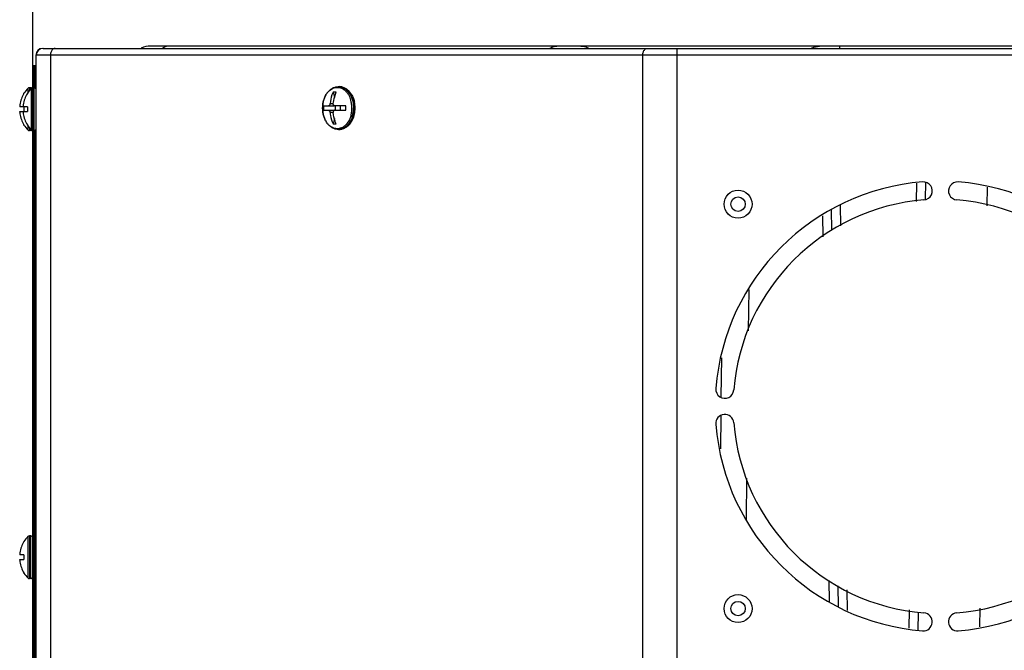
# Model space of a CAD drawing. Units: millimetres. Extents: x -42522 to 3890, y -11358 to 8889.
# Drawn here: x -41798 to -41579, y 7458 to 7598 of the extents above; entities that cross this region are included whole.
import ezdxf

# ---------------------------------------------------------------- set-up
doc = ezdxf.new("R2010")
doc.units = ezdxf.units.MM
doc.header["$LTSCALE"] = 46.255
doc.header["$PDMODE"] = 3
doc.header["$PDSIZE"] = 8
doc.layers.get('0').update_dxf_attribs({"linetype": 'CONTINUOUS'})
doc.layers.get('Defpoints').update_dxf_attribs({"linetype": 'CONTINUOUS'})
doc.dimstyles.new('AM_GB', dxfattribs={"dimscale": 10, "dimtxt": 3.5, "dimasz": 2.5, "dimexe": 1, "dimexo": 1, "dimgap": 1.5, "dimtad": 1, "dimdsep": 46, "dimtxsty": 'Standard', "dimcen": 0, "dimclrd": 256, "dimclre": 256, "dimclrt": 2, "dimadec": 0, "dimazin": 2, "dimtp": 0.1, "dimtm": 0.1, "dimtfac": 0.71, "dimtmove": 0, "dimatfit": 3, "dimfxl": 1, "dimtzin": 0, "dimlwd": -1, "dimlwe": -1, "dimarcsym": 0})

# ---------------------------------------------------------------- blocks, each defined once
blk = doc.blocks.new('*D56')
at = {"transparency": 16777216}
for p, q in [((-41795.07, 7318.93), (-41795.07, 7778.54)), ((-40954.5, 7275.63), (-40954.5, 7778.54)), ((-41755.07, 7768.54), (-40994.5, 7768.54))]:
    blk.add_line(p, q, dxfattribs=at)
for points in [[(-41755.07, 7775.21), (-41755.07, 7761.88), (-41795.07, 7768.54)], [(-40994.5, 7775.21), (-40994.5, 7761.88), (-40954.5, 7768.54)]]:
    blk.add_solid(points, dxfattribs=at)
at = {"layer": 'Defpoints', "color": 0, "transparency": 16777216}
for p in [(-40954.5, 7768.54), (-41795.07, 7308.93), (-40954.5, 7265.63)]:
    blk.add_point(p, dxfattribs=at)
at = {"color": 0, "transparency": 16777216, "insert": (-41374.78, 7813.54), "char_height": 60, "attachment_point": 5}
blk.add_mtext('840', dxfattribs=at)

msp = doc.modelspace()

# ---------------------------------------------------------------- linework, layer by layer
at = {"color": 7, "linetype": 'Continuous'}
for p, q in [((-41404.074, 7592.585), (-41768.931, 7592.585)), ((-41794.315, 7455.085), (-41794.315, 7590.585)), ((-40955.245, 7590.585), (-41794.315, 7590.585)), ((-41792.815, 7592.085), (-40955.995, 7592.085)), ((-41791.166, 7590.585), (-41791.166, 7455.085)), ((-41659.712, 7354.085), (-41659.712, 7590.585)), ((-41652.11, 7592.085), (-41652.11, 7346.135)), ((-41795.065, 7583.335), (-41795.065, 7588.285)), ((-41795.065, 7588.285), (-41794.382, 7588.285)), ((-41794.815, 7455.085), (-41794.815, 7588.285)), ((-41794.565, 7583.335), (-41794.565, 7588.285)), ((-41797.047, 7582.083), (-41797.055, 7582.105)), ((-41796.297, 7582.083), (-41796.305, 7582.105)), ((-41796.218, 7583.181), (-41796.218, 7582.235)), ((-41795.857, 7583.335), (-41795.857, 7582.732)), ((-41795.565, 7583.335), (-41795.857, 7583.335)), ((-41795.565, 7583.072), (-41795.565, 7583.335)), ((-41795.468, 7583.181), (-41795.468, 7579.085)), ((-41795.107, 7583.335), (-41795.107, 7573.835)), ((-41794.815, 7583.335), (-41795.107, 7583.335)), ((-41729.748, 7582.176), (-41729.744, 7582.182)), ((-41728.456, 7582.333), (-41728.154, 7581.159)), ((-41727.261, 7583.585), (-41727.055, 7583.585)), ((-41729.109, 7579.835), (-41728.402, 7579.835)), ((-41796.297, 7579.085), (-41797.97, 7579.085)), ((-41797.97, 7578.085), (-41796.297, 7578.085)), ((-41795.468, 7579.085), (-41795.468, 7573.989)), ((-41730.766, 7578.835), (-41730.766, 7578.839)), ((-41730.576, 7579.335), (-41728.167, 7579.335)), ((-41730.576, 7578.335), (-41728.167, 7578.335)), ((-41728.402, 7577.835), (-41729.109, 7577.835)), ((-41725.63, 7579.335), (-41728.049, 7579.335)), ((-41728.049, 7578.335), (-41725.63, 7578.335)), ((-41727.974, 7579.335), (-41727.974, 7578.335)), ((-41726.843, 7579.335), (-41726.843, 7578.335)), ((-41797.055, 7575.065), (-41797.047, 7575.087)), ((-41796.305, 7575.065), (-41796.297, 7575.087)), ((-41728.154, 7576.511), (-41728.456, 7575.337)), ((-41796.218, 7574.935), (-41796.218, 7573.989)), ((-41796.218, 7573.989), (-41796.218, 7573.989)), ((-41795.857, 7574.438), (-41795.857, 7573.835)), ((-41795.565, 7573.835), (-41795.857, 7573.835)), ((-41795.565, 7573.835), (-41795.565, 7574.098)), ((-41795.468, 7573.989), (-41795.468, 7573.989)), ((-41794.815, 7573.835), (-41795.107, 7573.835)), ((-41795.065, 7455.085), (-41795.065, 7573.835)), ((-41794.565, 7455.085), (-41794.565, 7573.835)), ((-41727.261, 7574.085), (-41727.055, 7574.085)), ((-41598.914, 7562.188), (-41598.986, 7558.1)), ((-41596.91, 7562.416), (-41596.98, 7558.435)), ((-41583.283, 7557.099), (-41583.21, 7561.247)), ((-41617.709, 7551.783), (-41617.787, 7556.256)), ((-41615.725, 7552.703), (-41615.805, 7557.287)), ((-41619.794, 7554.929), (-41619.712, 7550.203)), ((-41636.201, 7529.381), (-41636.094, 7538.573)), ((-41642.243, 7523.334), (-41642.344, 7514.625)), ((-41642.392, 7510.516), (-41642.478, 7503.128)), ((-41636.689, 7487.498), (-41636.583, 7496.617)), ((-41796.218, 7483.681), (-41796.218, 7474.489)), ((-41795.857, 7483.835), (-41795.857, 7474.335)), ((-41795.565, 7483.835), (-41795.857, 7483.835)), ((-41795.565, 7474.335), (-41795.565, 7483.835)), ((-41797.047, 7482.583), (-41797.055, 7482.605)), ((-41797.047, 7479.585), (-41797.97, 7479.585)), ((-41797.97, 7478.585), (-41797.047, 7478.585)), ((-41797.055, 7475.565), (-41797.047, 7475.587)), ((-41795.565, 7474.335), (-41795.857, 7474.335)), ((-41618.38, 7473.916), (-41618.299, 7469.252)), ((-41616.247, 7468.061), (-41616.329, 7472.746)), ((-41614.234, 7467.25), (-41614.313, 7471.815)), ((-41600.569, 7467.386), (-41600.64, 7463.297)), ((-41598.58, 7466.752), (-41598.647, 7462.934)), ((-41584.915, 7463.612), (-41584.842, 7467.759))]:
    msp.add_line(p, q, dxfattribs=at)
msp.add_lwpolyline([(-41620.027, 7592.585), (-41621.836, 7592.246), (-41622.31, 7592.033)], dxfattribs=at)
for centre, radius in [((-41638.54, 7557.486), 3.1), ((-41638.54, 7557.486), 1.6), ((-41638.54, 7467.684), 3.1), ((-41638.54, 7467.684), 1.6)]:
    msp.add_circle(centre, radius, dxfattribs=at)
for centre, radius, start, end in [((-41768.931, 7587.585), 5, 90, 114.9032), ((-41792.913, 7590.585), 1.5, 90, 180), ((-41792.815, 7590.585), 1.5, 90, 180), ((-41791.424, 7578.585), 6.622, 148.11399, 171.31414), ((-41790.674, 7578.585), 6.622, 148.11399, 171.31414), ((-41791.424, 7578.585), 6.641, 136.20186, 147.98651), ((-41790.674, 7578.585), 6.641, 136.20186, 147.98651), ((-41795.857, 7582.835), 0.5, 90, 136.20248), ((-41795.565, 7582.835), 0.5, 62.49946, 90), ((-41795.107, 7582.835), 0.5, 90, 136.20248), ((-41794.815, 7582.835), 0.5, 0, 90), ((-41725.906, 7579.359), 4.766, 149.13111, 152.95079), ((-41727.261, 7581.205), 2.38, 85.06209, 89.99522), ((-41795.126, 7579.136), 2.879, 173.38243, 174.94248), ((-41794.723, 7579.089), 3.285, 171.3111, 173.36527), ((-41794.376, 7579.136), 2.879, 173.38243, 174.94248), ((-41793.973, 7579.089), 3.285, 171.3111, 173.36527), ((-41724.289, 7578.835), 6.477, 174.0221, 179.96536), ((-41724.375, 7578.843), 6.391, 173.89003, 174.00814), ((-41724.48, 7578.855), 6.285, 167.96431, 173.9003), ((-41724.679, 7578.893), 6.083, 167.60548, 167.92746), ((-41724.85, 7578.933), 5.907, 161.75669, 167.62209), ((-41725.138, 7579.022), 5.606, 160.77861, 161.70201), ((-41725.347, 7579.097), 5.384, 155.44171, 160.79597), ((-41725.676, 7579.242), 5.024, 152.95264, 155.38731), ((-41730.283, 7578.904), 6.011, 11.33679, 18.55408), ((-41730.32, 7578.902), 6.049, 9.11764, 11.2865), ((-41730.694, 7578.838), 6.428, 1.82566, 9.15192), ((-41729.906, 7578.845), 6.356, 0.39554, 12.07856), ((-41796.607, 7579.23), 1.395, 178.44424, 179.61121), ((-41796.658, 7577.939), 1.343, 179.79136, 181.62771), ((-41796.226, 7577.952), 1.776, 181.65252, 183.08422), ((-41795.791, 7577.976), 2.211, 183.10382, 184.41593), ((-41795.527, 7579.173), 2.476, 174.97226, 175.59834), ((-41795.401, 7578.007), 2.603, 184.42573, 185.5185), ((-41795.09, 7578.038), 2.916, 185.52592, 186.59787), ((-41794.72, 7578.082), 3.288, 186.62278, 188.68941), ((-41791.424, 7578.585), 6.622, 188.68586, 211.88601), ((-41795.857, 7579.23), 1.395, 178.44424, 179.61121), ((-41795.908, 7577.939), 1.343, 179.79136, 181.62771), ((-41795.476, 7577.952), 1.776, 181.65252, 183.08422), ((-41795.041, 7577.976), 2.211, 183.10382, 184.41593), ((-41794.777, 7579.173), 2.476, 174.97226, 175.59834), ((-41794.651, 7578.007), 2.603, 184.42573, 185.5185), ((-41794.34, 7578.038), 2.916, 185.52592, 186.59787), ((-41793.97, 7578.082), 3.288, 186.62278, 188.68941), ((-41790.674, 7578.585), 6.622, 188.68586, 211.88601), ((-41781.791, 7578.585), 15.264, 178.12283, 181.87717), ((-41781.041, 7578.585), 15.264, 178.12283, 181.87717), ((-41724.267, 7578.835), 6.5, 180, 180.25227), ((-41724.274, 7578.835), 6.492, 180.00001, 180.25208), ((-41724.305, 7578.834), 6.461, 180.24332, 185.73406), ((-41724.37, 7578.828), 6.396, 185.73856, 186.11664), ((-41724.521, 7578.808), 6.244, 186.08638, 191.78761), ((-41724.666, 7578.779), 6.095, 191.79912, 192.31454), ((-41724.906, 7578.722), 5.849, 192.26558, 198.0198), ((-41724.825, 7578.835), 5.773, 175.03115, 184.96885), ((-41737.973, 7578.835), 12.354, 359.99933, 2.3189), ((-41737.95, 7578.834), 12.331, 357.67892, 0.00286), ((-41730.345, 7578.782), 6.075, 344.38988, 346.69252), ((-41730.18, 7578.743), 5.906, 346.68906, 349.07833), ((-41730.442, 7578.791), 6.173, 349.10579, 351.2046), ((-41730.715, 7578.835), 6.448, 351.18941, 355.0189), ((-41730.746, 7578.835), 6.48, 355.04465, 0.00295), ((-41730.817, 7578.837), 6.55, 0.23305, 1.79911), ((-41730.766, 7578.835), 6.5, 360, 0.25228), ((-41730.061, 7578.746), 6.151, 342.20147, 348.31039), ((-41730.414, 7578.816), 6.511, 348.329, 354.21661), ((-41729.781, 7578.726), 6.074, 342.16142, 348.34763), ((-41730.602, 7578.835), 6.7, 354.22078, 0.00037), ((-41730.62, 7578.835), 6.717, 360, 0.25227), ((-41729.525, 7578.746), 5.967, 341.49894, 347.85889), ((-41730.253, 7578.825), 6.557, 348.33221, 359.69587), ((-41730.414, 7578.835), 6.717, 360, 0.24067), ((-41730.395, 7578.835), 6.699, 359.61908, 359.99996), ((-41729.862, 7578.816), 6.311, 347.87777, 353.99533), ((-41730.043, 7578.835), 6.493, 353.99943, 0.00049), ((-41730.044, 7578.835), 6.494, 0.00005, 0.47371), ((-41791.424, 7578.585), 6.641, 212.01349, 223.79739), ((-41790.674, 7578.585), 6.641, 212.01349, 223.79739), ((-41725.114, 7578.656), 5.631, 198.03691, 198.87636), ((-41725.398, 7578.553), 5.329, 198.81742, 204.41527), ((-41725.693, 7578.42), 5.005, 204.42372, 206.85697), ((-41725.948, 7578.288), 4.718, 206.82459, 210.89668), ((-41728.196, 7577.638), 3.614, 313.42689, 317.95021), ((-41795.857, 7574.335), 0.5, 223.79752, 270), ((-41795.565, 7574.335), 0.5, 270, 297.50054), ((-41795.107, 7574.335), 0.5, 223.79752, 270), ((-41794.815, 7574.335), 0.5, 270, 0), ((-41727.261, 7576.465), 2.38, 270.0041, 274.93502), ((-41727.615, 7577.452), 3.532, 312.38746, 313.69513), ((-41727.475, 7577.508), 3.539, 310.62153, 310.8441), ((-41593.639, 7512.585), 50, 94.54067, 175.45933), ((-41597.439, 7560.434), 2, 274.54067, 94.54067), ((-41589.839, 7560.434), 2, 85.45933, 265.45933), ((-41593.639, 7512.585), 50, 4.54067, 85.45933), ((-41593.639, 7512.585), 46, 94.54067, 175.45933), ((-41593.639, 7512.585), 46, 4.54067, 85.45933), ((-41641.488, 7516.385), 2, 175.45933, 355.45933), ((-41641.488, 7508.785), 2, 4.54067, 184.54067), ((-41593.639, 7512.585), 50, 184.54067, 265.45933), ((-41593.639, 7512.585), 46, 184.54067, 265.45933), ((-41593.639, 7512.585), 46, 274.54067, 355.45933), ((-41593.639, 7512.585), 50, 274.54067, 355.45933), ((-41791.424, 7479.085), 6.641, 136.20186, 147.98651), ((-41795.857, 7483.335), 0.5, 90, 136.20248), ((-41795.565, 7483.335), 0.5, 0, 90), ((-41791.424, 7479.085), 6.622, 148.11399, 171.31414), ((-41796.607, 7479.73), 1.395, 178.44424, 179.61121), ((-41795.527, 7479.673), 2.476, 174.97226, 175.59834), ((-41795.126, 7479.636), 2.879, 173.38243, 174.94248), ((-41794.723, 7479.589), 3.285, 171.3111, 173.36527), ((-41781.791, 7479.085), 15.264, 178.12283, 181.87717), ((-41796.658, 7478.439), 1.343, 179.79136, 181.62771), ((-41796.226, 7478.452), 1.776, 181.65252, 183.08422), ((-41795.791, 7478.476), 2.211, 183.10382, 184.41593), ((-41795.401, 7478.507), 2.603, 184.42573, 185.5185), ((-41795.09, 7478.538), 2.916, 185.52592, 186.59787), ((-41794.72, 7478.582), 3.288, 186.62278, 188.68941), ((-41791.424, 7479.085), 6.622, 188.68586, 211.88601), ((-41791.424, 7479.085), 6.641, 212.01349, 223.79739), ((-41795.857, 7474.835), 0.5, 223.79752, 270), ((-41795.565, 7474.835), 0.5, 270, 0), ((-41597.439, 7464.736), 2, 265.45933, 85.45933), ((-41589.839, 7464.736), 2, 94.54067, 274.54067)]:
    msp.add_arc(centre, radius, start, end, dxfattribs=at)
for points, knots in [([(-41764.789, 7592.585), (-41764.915, 7592.585), (-41765.44, 7592.544), (-41765.947, 7592.338), (-41766.279, 7592.119)], [0, 0, 0, 0, 0.2405084, 1, 1, 1, 1]), ([(-41680.279, 7592.12), (-41680.163, 7592.196), (-41679.707, 7592.455), (-41679.176, 7592.585), (-41678.79, 7592.585)], [0, 0, 0, 0, 0.2631441, 1, 1, 1, 1]), ([(-41673.429, 7592.585), (-41673.285, 7592.585), (-41672.693, 7592.545), (-41672.113, 7592.343), (-41671.725, 7592.119)], [0, 0, 0, 0, 0.2433149, 1, 1, 1, 1]), ([(-41616.002, 7592.585), (-41616.012, 7592.585), (-41616.001, 7592.523), (-41616.02, 7592.458), (-41616.017, 7592.299), (-41616.022, 7592.187), (-41616.024, 7592.119)], [0, 0, 0, 0, 0.0636376, 0.2514421, 0.5636816, 1, 1, 1, 1]), ([(-41790.106, 7592.085), (-41790.295, 7592.085), (-41790.71, 7591.909), (-41790.94, 7591.543), (-41791.024, 7591.335)], [0, 0, 0, 0, 0.4575244, 1, 1, 1, 1]), ([(-41659.57, 7591.335), (-41659.535, 7591.419), (-41659.391, 7591.711), (-41659.131, 7591.961), (-41658.908, 7592.04)], [0, 0, 0, 0, 0.2785052, 1, 1, 1, 1]), ([(-41730.766, 7578.835), (-41730.766, 7579.438), (-41730.642, 7580.34), (-41730.224, 7581.439), (-41729.801, 7582.163), (-41729.277, 7582.767), (-41728.761, 7583.155), (-41728.316, 7583.376), (-41727.972, 7583.496), (-41727.619, 7583.569), (-41727.38, 7583.585), (-41727.261, 7583.585)], [0, 0, 0, 0, 0.2778915, 0.4117231, 0.5398556, 0.6617811, 0.7779918, 0.8344738, 0.8901249, 0.9452004, 1, 1, 1, 1]), ([(-41729.997, 7581.804), (-41729.978, 7581.837), (-41729.9, 7581.964), (-41729.815, 7582.087), (-41729.748, 7582.176)], [0, 0, 0, 0, 0.2534385, 1, 1, 1, 1]), ([(-41729.744, 7582.182), (-41729.637, 7582.324), (-41729.411, 7582.588), (-41729.026, 7582.922), (-41728.612, 7583.178), (-41728.175, 7583.351), (-41727.724, 7583.437), (-41727.269, 7583.433), (-41726.819, 7583.339), (-41726.534, 7583.221), (-41726.396, 7583.149)], [0, 0, 0, 0, 0.1395914, 0.2725402, 0.3994559, 0.5215283, 0.6404798, 0.7584126, 0.8775602, 1, 1, 1, 1]), ([(-41728.456, 7582.333), (-41728.541, 7582.141), (-41728.855, 7581.337), (-41729.039, 7580.484), (-41729.109, 7579.835)], [0, 0, 0, 0, 0.2432811, 1, 1, 1, 1]), ([(-41727.749, 7582.333), (-41727.809, 7582.34), (-41728.044, 7582.362), (-41728.282, 7582.356), (-41728.456, 7582.333)], [0, 0, 0, 0, 0.2565743, 1, 1, 1, 1]), ([(-41728.402, 7579.835), (-41728.378, 7580.055), (-41728.255, 7580.908), (-41728.008, 7581.746), (-41727.749, 7582.333)], [0, 0, 0, 0, 0.2563403, 1, 1, 1, 1]), ([(-41727.057, 7583.576), (-41726.914, 7583.564), (-41726.629, 7583.513), (-41726.214, 7583.362), (-41725.817, 7583.138), (-41725.574, 7582.947), (-41725.457, 7582.842)], [0, 0, 0, 0, 0.2391168, 0.4836134, 0.7365009, 1, 1, 1, 1]), ([(-41727.055, 7583.585), (-41726.93, 7583.585), (-41726.68, 7583.567), (-41726.31, 7583.487), (-41725.951, 7583.355), (-41725.723, 7583.236), (-41725.613, 7583.169)], [0, 0, 0, 0, 0.2465238, 0.4944245, 0.7451617, 1, 1, 1, 1]), ([(-41725.671, 7583.163), (-41725.778, 7583.231), (-41725.997, 7583.352), (-41726.342, 7583.486), (-41726.696, 7583.567), (-41726.936, 7583.585), (-41727.055, 7583.585)], [0, 0, 0, 0, 0.2587476, 0.5101889, 0.7564425, 1, 1, 1, 1]), ([(-41726.396, 7583.149), (-41726.199, 7583.047), (-41725.818, 7582.786), (-41725.501, 7582.451), (-41725.354, 7582.266)], [0, 0, 0, 0, 0.4837465, 1, 1, 1, 1]), ([(-41725.341, 7582.92), (-41725.367, 7582.942), (-41725.473, 7583.028), (-41725.585, 7583.108), (-41725.671, 7583.163)], [0, 0, 0, 0, 0.2536104, 1, 1, 1, 1]), ([(-41725.613, 7583.169), (-41725.573, 7583.146), (-41725.416, 7583.045), (-41725.267, 7582.931), (-41725.16, 7582.839)], [0, 0, 0, 0, 0.2471274, 1, 1, 1, 1]), ([(-41725.457, 7582.842), (-41725.423, 7582.811), (-41725.288, 7582.684), (-41725.162, 7582.547), (-41725.073, 7582.439)], [0, 0, 0, 0, 0.2453902, 1, 1, 1, 1]), ([(-41725.354, 7582.266), (-41725.272, 7582.163), (-41725.076, 7581.889), (-41724.809, 7581.408), (-41724.652, 7581.019), (-41724.584, 7580.817)], [0, 0, 0, 0, 0.2389709, 0.611711, 1, 1, 1, 1]), ([(-41723.837, 7580.198), (-41723.896, 7580.475), (-41724.011, 7580.882), (-41724.221, 7581.397), (-41724.458, 7581.871), (-41724.808, 7582.402), (-41725.156, 7582.764), (-41725.341, 7582.92)], [0, 0, 0, 0, 0.2690451, 0.3996849, 0.5271355, 0.7711187, 1, 1, 1, 1]), ([(-41725.16, 7582.839), (-41724.978, 7582.681), (-41724.636, 7582.319), (-41724.22, 7581.682), (-41723.896, 7580.959), (-41723.748, 7580.441), (-41723.691, 7580.175)], [0, 0, 0, 0, 0.2341647, 0.4793786, 0.7352562, 1, 1, 1, 1]), ([(-41725.073, 7582.439), (-41724.82, 7582.132), (-41724.387, 7581.414), (-41724.133, 7580.619), (-41724.044, 7580.199)], [0, 0, 0, 0, 0.4810217, 1, 1, 1, 1]), ([(-41729.109, 7579.835), (-41729.116, 7579.77), (-41729.144, 7579.646), (-41729.212, 7579.506), (-41729.284, 7579.419), (-41729.341, 7579.372), (-41729.401, 7579.342), (-41729.443, 7579.335), (-41729.463, 7579.335)], [0, 0, 0, 0, 0.2971081, 0.5742526, 0.6979236, 0.809286, 0.908992, 1, 1, 1, 1]), ([(-41728.049, 7579.335), (-41728.075, 7579.335), (-41728.128, 7579.341), (-41728.202, 7579.37), (-41728.269, 7579.417), (-41728.344, 7579.504), (-41728.404, 7579.646), (-41728.409, 7579.772), (-41728.402, 7579.835)], [0, 0, 0, 0, 0.1140862, 0.2281093, 0.3445244, 0.4654261, 0.7229158, 1, 1, 1, 1]), ([(-41724.044, 7580.199), (-41724.021, 7580.09), (-41723.94, 7579.65), (-41723.904, 7579.201), (-41723.903, 7578.865)], [0, 0, 0, 0, 0.2478593, 1, 1, 1, 1]), ([(-41723.696, 7578.863), (-41723.697, 7578.976), (-41723.71, 7579.424), (-41723.768, 7579.87), (-41723.837, 7580.198)], [0, 0, 0, 0, 0.2517578, 1, 1, 1, 1]), ([(-41798.002, 7579.239), (-41798.002, 7579.235), (-41798.002, 7579.218), (-41798.001, 7579.201), (-41798.001, 7579.189)], [0, 0, 0, 0, 0.2656423, 1, 1, 1, 1]), ([(-41798.002, 7577.944), (-41798.002, 7577.947), (-41798.002, 7577.959), (-41798.001, 7577.971), (-41798.001, 7577.98)], [0, 0, 0, 0, 0.2615123, 1, 1, 1, 1]), ([(-41797.996, 7579.363), (-41797.997, 7579.355), (-41797.999, 7579.323), (-41798.001, 7579.291), (-41798.001, 7579.267)], [0, 0, 0, 0, 0.2634542, 1, 1, 1, 1]), ([(-41798.001, 7579.189), (-41798.001, 7579.186), (-41798, 7579.174), (-41797.999, 7579.163), (-41797.998, 7579.155)], [0, 0, 0, 0, 0.2661797, 1, 1, 1, 1]), ([(-41798.001, 7577.98), (-41798.001, 7577.982), (-41798, 7577.994), (-41797.999, 7578.005), (-41797.999, 7578.013)], [0, 0, 0, 0, 0.2658507, 1, 1, 1, 1]), ([(-41797.999, 7578.013), (-41797.998, 7578.015), (-41797.998, 7578.023), (-41797.997, 7578.03), (-41797.996, 7578.036)], [0, 0, 0, 0, 0.2659192, 1, 1, 1, 1]), ([(-41797.998, 7579.155), (-41797.998, 7579.153), (-41797.997, 7579.146), (-41797.996, 7579.138), (-41797.995, 7579.133)], [0, 0, 0, 0, 0.2662033, 1, 1, 1, 1]), ([(-41797.996, 7578.036), (-41797.995, 7578.038), (-41797.994, 7578.046), (-41797.992, 7578.055), (-41797.99, 7578.06)], [0, 0, 0, 0, 0.2782443, 1, 1, 1, 1]), ([(-41797.995, 7579.133), (-41797.995, 7579.131), (-41797.994, 7579.124), (-41797.992, 7579.117), (-41797.991, 7579.112)], [0, 0, 0, 0, 0.2735286, 1, 1, 1, 1]), ([(-41797.991, 7579.112), (-41797.99, 7579.11), (-41797.989, 7579.106), (-41797.987, 7579.101), (-41797.986, 7579.098)], [0, 0, 0, 0, 0.277266, 1, 1, 1, 1]), ([(-41797.99, 7578.06), (-41797.99, 7578.061), (-41797.989, 7578.065), (-41797.987, 7578.069), (-41797.986, 7578.071)], [0, 0, 0, 0, 0.2719251, 1, 1, 1, 1]), ([(-41797.986, 7579.098), (-41797.984, 7579.094), (-41797.98, 7579.088), (-41797.973, 7579.085), (-41797.97, 7579.085)], [0, 0, 0, 0, 0.5773227, 1, 1, 1, 1]), ([(-41797.986, 7578.071), (-41797.984, 7578.075), (-41797.98, 7578.082), (-41797.973, 7578.085), (-41797.97, 7578.085)], [0, 0, 0, 0, 0.5806951, 1, 1, 1, 1]), ([(-41797.252, 7579.239), (-41797.252, 7579.235), (-41797.252, 7579.218), (-41797.251, 7579.201), (-41797.251, 7579.189)], [0, 0, 0, 0, 0.2656423, 1, 1, 1, 1]), ([(-41797.252, 7577.944), (-41797.252, 7577.947), (-41797.252, 7577.959), (-41797.251, 7577.971), (-41797.251, 7577.98)], [0, 0, 0, 0, 0.2615123, 1, 1, 1, 1]), ([(-41797.246, 7579.363), (-41797.247, 7579.355), (-41797.249, 7579.323), (-41797.251, 7579.291), (-41797.251, 7579.267)], [0, 0, 0, 0, 0.2634542, 1, 1, 1, 1]), ([(-41797.251, 7579.189), (-41797.251, 7579.186), (-41797.25, 7579.174), (-41797.249, 7579.163), (-41797.248, 7579.155)], [0, 0, 0, 0, 0.2661797, 1, 1, 1, 1]), ([(-41797.251, 7577.98), (-41797.251, 7577.982), (-41797.25, 7577.994), (-41797.249, 7578.005), (-41797.249, 7578.013)], [0, 0, 0, 0, 0.2658507, 1, 1, 1, 1]), ([(-41797.249, 7578.013), (-41797.248, 7578.015), (-41797.248, 7578.023), (-41797.247, 7578.03), (-41797.246, 7578.036)], [0, 0, 0, 0, 0.2659192, 1, 1, 1, 1]), ([(-41797.248, 7579.155), (-41797.248, 7579.153), (-41797.247, 7579.146), (-41797.246, 7579.138), (-41797.245, 7579.133)], [0, 0, 0, 0, 0.2662033, 1, 1, 1, 1]), ([(-41797.246, 7578.036), (-41797.245, 7578.038), (-41797.244, 7578.046), (-41797.242, 7578.055), (-41797.24, 7578.06)], [0, 0, 0, 0, 0.2782443, 1, 1, 1, 1]), ([(-41797.245, 7579.133), (-41797.245, 7579.131), (-41797.244, 7579.124), (-41797.242, 7579.117), (-41797.241, 7579.112)], [0, 0, 0, 0, 0.2735286, 1, 1, 1, 1]), ([(-41797.241, 7579.112), (-41797.24, 7579.11), (-41797.239, 7579.106), (-41797.237, 7579.101), (-41797.236, 7579.098)], [0, 0, 0, 0, 0.277266, 1, 1, 1, 1]), ([(-41797.24, 7578.06), (-41797.24, 7578.061), (-41797.239, 7578.065), (-41797.237, 7578.069), (-41797.236, 7578.071)], [0, 0, 0, 0, 0.2719251, 1, 1, 1, 1]), ([(-41797.236, 7579.098), (-41797.234, 7579.094), (-41797.23, 7579.088), (-41797.223, 7579.085), (-41797.22, 7579.085)], [0, 0, 0, 0, 0.5773227, 1, 1, 1, 1]), ([(-41797.236, 7578.071), (-41797.234, 7578.075), (-41797.23, 7578.082), (-41797.223, 7578.085), (-41797.22, 7578.085)], [0, 0, 0, 0, 0.5806951, 1, 1, 1, 1]), ([(-41727.261, 7574.085), (-41727.38, 7574.085), (-41727.618, 7574.101), (-41727.969, 7574.173), (-41728.312, 7574.292), (-41728.755, 7574.512), (-41729.27, 7574.897), (-41729.794, 7575.497), (-41730.217, 7576.216), (-41730.637, 7577.308), (-41730.764, 7578.206), (-41730.766, 7578.806)], [0, 0, 0, 0, 0.0548256, 0.1099248, 0.165596, 0.2220923, 0.3383106, 0.4602128, 0.5883012, 0.7220879, 1, 1, 1, 1]), ([(-41729.463, 7578.335), (-41729.443, 7578.335), (-41729.401, 7578.328), (-41729.341, 7578.298), (-41729.284, 7578.251), (-41729.212, 7578.164), (-41729.144, 7578.024), (-41729.116, 7577.9), (-41729.109, 7577.835)], [0, 0, 0, 0, 0.0910442, 0.1907823, 0.3021394, 0.4258122, 0.7029514, 1, 1, 1, 1]), ([(-41729.109, 7577.835), (-41729.086, 7577.615), (-41728.962, 7576.762), (-41728.715, 7575.924), (-41728.456, 7575.337)], [0, 0, 0, 0, 0.2563396, 1, 1, 1, 1]), ([(-41728.049, 7578.335), (-41728.075, 7578.335), (-41728.128, 7578.329), (-41728.202, 7578.3), (-41728.269, 7578.253), (-41728.344, 7578.166), (-41728.404, 7578.024), (-41728.409, 7577.898), (-41728.402, 7577.835)], [0, 0, 0, 0, 0.114057, 0.2280855, 0.3445245, 0.465435, 0.7229283, 1, 1, 1, 1]), ([(-41727.749, 7575.337), (-41727.834, 7575.529), (-41728.148, 7576.333), (-41728.332, 7577.186), (-41728.402, 7577.835)], [0, 0, 0, 0, 0.2432851, 1, 1, 1, 1]), ([(-41726.368, 7574.535), (-41726.521, 7574.454), (-41726.837, 7574.322), (-41727.339, 7574.227), (-41727.846, 7574.244), (-41728.344, 7574.371), (-41728.82, 7574.605), (-41729.185, 7574.879), (-41729.456, 7575.142), (-41729.719, 7575.44), (-41729.892, 7575.69), (-41729.997, 7575.865)], [0, 0, 0, 0, 0.1206416, 0.2377822, 0.3539726, 0.4719134, 0.5940323, 0.722154, 0.7888856, 0.8574505, 1, 1, 1, 1]), ([(-41728.456, 7575.337), (-41728.399, 7575.33), (-41728.164, 7575.307), (-41727.926, 7575.315), (-41727.749, 7575.337)], [0, 0, 0, 0, 0.2443594, 1, 1, 1, 1]), ([(-41724.656, 7576.652), (-41724.709, 7576.515), (-41724.929, 7576.002), (-41725.236, 7575.523), (-41725.512, 7575.217)], [0, 0, 0, 0, 0.2621592, 1, 1, 1, 1]), ([(-41724.515, 7576.101), (-41724.635, 7575.86), (-41724.905, 7575.409), (-41725.253, 7575.015), (-41725.44, 7574.844)], [0, 0, 0, 0, 0.5161311, 1, 1, 1, 1]), ([(-41725.175, 7574.899), (-41724.908, 7575.153), (-41724.433, 7575.772), (-41724.122, 7576.484), (-41723.999, 7576.865)], [0, 0, 0, 0, 0.4788066, 1, 1, 1, 1]), ([(-41723.866, 7576.853), (-41723.934, 7576.651), (-41724.09, 7576.261), (-41724.387, 7575.718), (-41724.741, 7575.236), (-41725.016, 7574.956), (-41725.161, 7574.831)], [0, 0, 0, 0, 0.2628472, 0.5174801, 0.7631792, 1, 1, 1, 1]), ([(-41724.494, 7577.147), (-41724.506, 7577.105), (-41724.554, 7576.938), (-41724.61, 7576.774), (-41724.656, 7576.652)], [0, 0, 0, 0, 0.2523281, 1, 1, 1, 1]), ([(-41724.205, 7576.865), (-41724.226, 7576.799), (-41724.315, 7576.539), (-41724.423, 7576.285), (-41724.515, 7576.101)], [0, 0, 0, 0, 0.2542756, 1, 1, 1, 1]), ([(-41725.44, 7574.844), (-41725.557, 7574.737), (-41725.803, 7574.542), (-41726.204, 7574.313), (-41726.623, 7574.158), (-41726.913, 7574.106), (-41727.057, 7574.094)], [0, 0, 0, 0, 0.2637443, 0.5166908, 0.7610861, 1, 1, 1, 1]), ([(-41727.055, 7574.085), (-41726.934, 7574.085), (-41726.691, 7574.104), (-41726.332, 7574.187), (-41725.982, 7574.324), (-41725.761, 7574.449), (-41725.653, 7574.519)], [0, 0, 0, 0, 0.2433918, 0.4895524, 0.7410349, 1, 1, 1, 1]), ([(-41725.612, 7574.501), (-41725.723, 7574.434), (-41725.95, 7574.315), (-41726.31, 7574.183), (-41726.679, 7574.103), (-41726.93, 7574.085), (-41727.055, 7574.085)], [0, 0, 0, 0, 0.2548406, 0.5055777, 0.7534777, 1, 1, 1, 1]), ([(-41725.711, 7575.013), (-41725.762, 7574.965), (-41725.965, 7574.785), (-41726.191, 7574.63), (-41726.368, 7574.535)], [0, 0, 0, 0, 0.257577, 1, 1, 1, 1]), ([(-41725.653, 7574.519), (-41725.617, 7574.542), (-41725.47, 7574.642), (-41725.332, 7574.754), (-41725.234, 7574.844)], [0, 0, 0, 0, 0.2455884, 1, 1, 1, 1]), ([(-41725.171, 7574.822), (-41725.206, 7574.792), (-41725.346, 7574.676), (-41725.496, 7574.571), (-41725.612, 7574.501)], [0, 0, 0, 0, 0.2531085, 1, 1, 1, 1]), ([(-41798.002, 7479.739), (-41798.002, 7479.735), (-41798.002, 7479.718), (-41798.001, 7479.701), (-41798.001, 7479.689)], [0, 0, 0, 0, 0.2656423, 1, 1, 1, 1]), ([(-41797.996, 7479.863), (-41797.997, 7479.855), (-41797.999, 7479.823), (-41798.001, 7479.791), (-41798.001, 7479.767)], [0, 0, 0, 0, 0.2634542, 1, 1, 1, 1]), ([(-41798.001, 7479.689), (-41798.001, 7479.686), (-41798, 7479.674), (-41797.999, 7479.663), (-41797.998, 7479.655)], [0, 0, 0, 0, 0.2661797, 1, 1, 1, 1]), ([(-41797.998, 7479.655), (-41797.998, 7479.653), (-41797.997, 7479.646), (-41797.996, 7479.638), (-41797.995, 7479.633)], [0, 0, 0, 0, 0.2662033, 1, 1, 1, 1]), ([(-41797.995, 7479.633), (-41797.995, 7479.631), (-41797.994, 7479.624), (-41797.992, 7479.617), (-41797.991, 7479.612)], [0, 0, 0, 0, 0.2735286, 1, 1, 1, 1]), ([(-41797.991, 7479.612), (-41797.99, 7479.61), (-41797.989, 7479.606), (-41797.987, 7479.601), (-41797.986, 7479.598)], [0, 0, 0, 0, 0.277266, 1, 1, 1, 1]), ([(-41797.986, 7479.598), (-41797.984, 7479.594), (-41797.98, 7479.588), (-41797.973, 7479.585), (-41797.97, 7479.585)], [0, 0, 0, 0, 0.5773227, 1, 1, 1, 1]), ([(-41798.002, 7478.444), (-41798.002, 7478.447), (-41798.002, 7478.459), (-41798.001, 7478.471), (-41798.001, 7478.48)], [0, 0, 0, 0, 0.2615123, 1, 1, 1, 1]), ([(-41798.001, 7478.48), (-41798.001, 7478.482), (-41798, 7478.494), (-41797.999, 7478.505), (-41797.999, 7478.513)], [0, 0, 0, 0, 0.2658507, 1, 1, 1, 1]), ([(-41797.999, 7478.513), (-41797.998, 7478.515), (-41797.998, 7478.523), (-41797.997, 7478.53), (-41797.996, 7478.536)], [0, 0, 0, 0, 0.2659192, 1, 1, 1, 1]), ([(-41797.996, 7478.536), (-41797.995, 7478.538), (-41797.994, 7478.546), (-41797.992, 7478.555), (-41797.99, 7478.56)], [0, 0, 0, 0, 0.2782443, 1, 1, 1, 1]), ([(-41797.99, 7478.56), (-41797.99, 7478.561), (-41797.989, 7478.565), (-41797.987, 7478.569), (-41797.986, 7478.571)], [0, 0, 0, 0, 0.2719251, 1, 1, 1, 1]), ([(-41797.986, 7478.571), (-41797.984, 7478.575), (-41797.98, 7478.582), (-41797.973, 7478.585), (-41797.97, 7478.585)], [0, 0, 0, 0, 0.5806951, 1, 1, 1, 1])]:
    msp.add_open_spline(points, degree=3, knots=knots, dxfattribs=at)
for points in [[(-41791.024, 7591.335), (-41791.12, 7591.099), (-41791.166, 7590.839), (-41791.166, 7590.585)], [(-41659.712, 7590.585), (-41659.712, 7590.839), (-41659.665, 7591.099), (-41659.57, 7591.335)], [(-41658.908, 7592.04), (-41658.826, 7592.069), (-41658.738, 7592.085), (-41658.651, 7592.085)]]:
    msp.add_open_spline(points, degree=3, dxfattribs=at)

# ---------------------------------------------------------------- dimensions: what is measured, and where the dimension line sits
dim = msp.add_linear_dim(base=(-40954.498, 7768.545), p1=(-41795.065, 7308.935), p2=(-40954.498, 7265.635), text='840', dimstyle='AM_GB', override={"dimtxt": 6, "dimasz": 4, "dimclrt": 0})
dim.commit()
dim.dimension.update_dxf_attribs({"geometry": '*D56', "text_midpoint": (-41374.782, 7768.545), "dimtype": 160})

doc.saveas('drawing.dxf')
